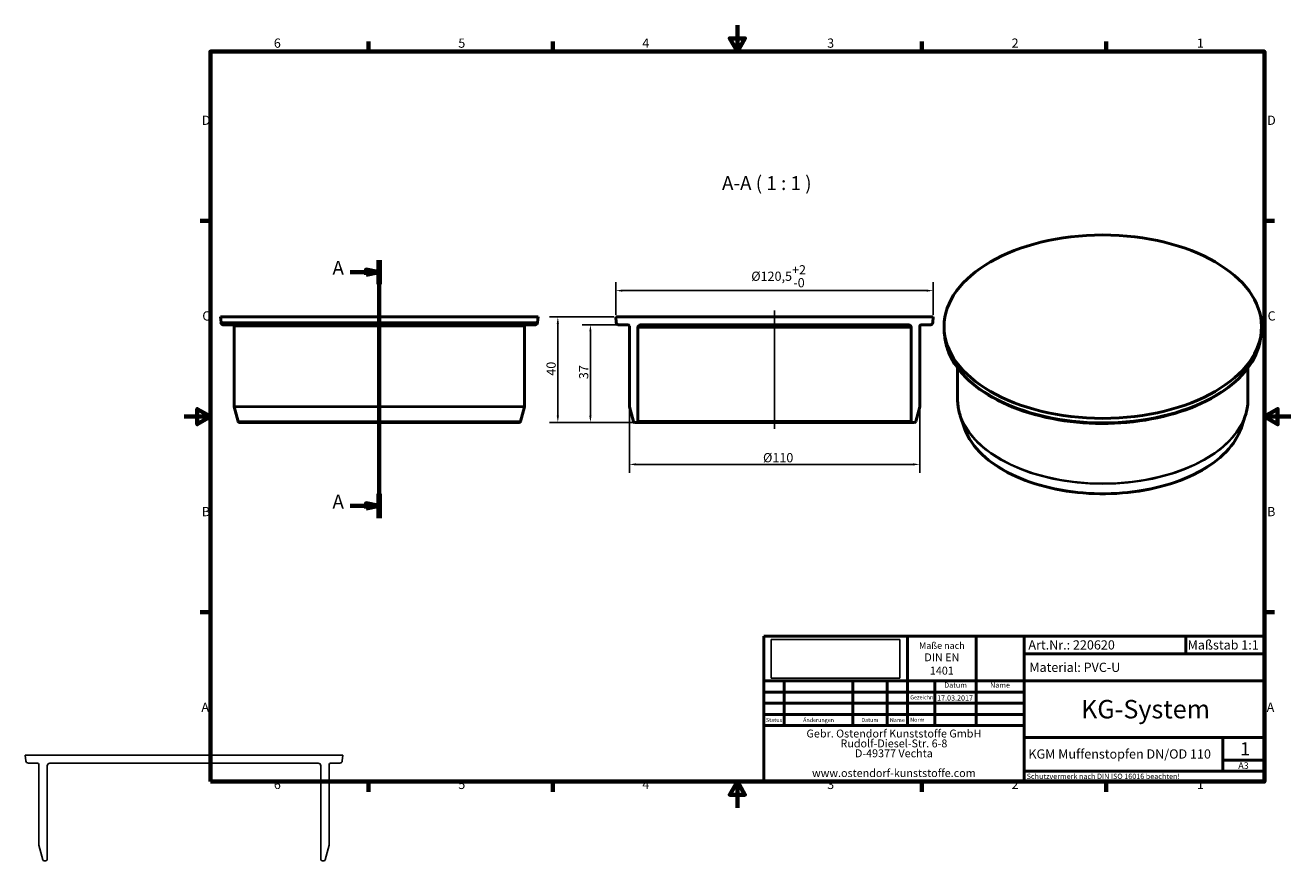
# Model space of a CAD drawing. Units: millimetres. Extents: x -60 to 420, y -20 to 297.
import ezdxf
from ezdxf.enums import TextEntityAlignment as Align

# ---------------------------------------------------------------- set-up
doc = ezdxf.new("R2010")
doc.units = ezdxf.units.MM
for name, color, linetype, lineweight in [('Bemaßung (ISO)', 7, 'Continuous', 25), ('Mittellinie (ISO)', 7, 'Continuous', 25), ('Rahmen (ISO)', 7, 'Continuous', 70), ('Schnittlinie (ISO)', 7, 'Continuous', 70), ('Sichtbar (ISO)', 7, 'Continuous', 50), ('Sichtbar schmal (ISO)', 7, 'Continuous', 35), ('Symbol (ISO)', 7, 'Continuous', 25), ('Titel (ISO)', 7, 'Continuous', 50)]:
    doc.layers.add(name, color=color, linetype=linetype, lineweight=lineweight)
doc.styles.add('Bezeichnungstext (DIN)', font='isocpeur.ttf')
doc.styles.add('Notiztext (DIN)', font='isocpeur.ttf')
doc.styles.add('Textstil13', font='isocpeur.ttf')
doc.styles.add('Textstil15', font='isocpeur.ttf')
doc.styles.add('Textstil16', font='isocpeur.ttf')
doc.styles.add('Textstil19', font='isocpeur.ttf')
doc.dimstyles.new('Standard (DIN)', dxfattribs={"dimtxt": 3.5, "dimasz": 2.5, "dimexe": 3.175, "dimexo": 0.8, "dimgap": 0.8, "dimtad": 1, "dimrnd": 1e-08, "dimtxsty": 'Notiztext (DIN)', "dimcen": 0.09, "dimdle": 10, "dimclrd": 256, "dimclre": 256, "dimclrt": 256, "dimadec": 0, "dimazin": 2, "dimtfac": 1, "dimtmove": 0, "dimatfit": 3, "dimfxl": 1, "dimtolj": 1, "dimlwd": -1, "dimlwe": -1, "dimarcsym": 0})
picture_1 = doc.add_image_def('image1.bmp', size_in_pixel=(192, 58))

# ---------------------------------------------------------------- blocks, each defined once
blk = doc.blocks.new('Ränder Vorgaberahmen')
at = {"layer": 'Rahmen (ISO)'}
for p, q in [((70, 287), (70, 290.9)), ((140, 287), (140, 290.9)), ((280, 287), (280, 290.9)), ((350, 287), (350, 290.9)), ((10, 222.75), (6.1, 222.75)), ((410, 222.75), (413.9, 222.75)), ((10, 74.25), (6.1, 74.25)), ((410, 74.25), (413.9, 74.25)), ((70, 10), (70, 6.1)), ((140, 10), (140, 6.1)), ((280, 10), (280, 6.1)), ((350, 10), (350, 6.1))]:
    blk.add_line(p, q, dxfattribs=at)
at = {"layer": 'Rahmen (ISO)', "flags": 128}
for points in [[(210, 297), (210, 287), (207.11, 292), (212.89, 292), (210, 287)], [(10, 10), (10, 287), (410, 287), (410, 10), (10, 10)], [(0, 148.5), (10, 148.5), (5, 151.39), (5, 145.61), (10, 148.5)], [(420, 148.5), (410, 148.5), (415, 151.39), (415, 145.61), (410, 148.5)], [(210, 0), (210, 10), (207.11, 5), (212.89, 5), (210, 10)]]:
    blk.add_lwpolyline(points, dxfattribs=at)
at = {"layer": 'Rahmen (ISO)', "char_height": 3.5, "attachment_point": 7, "style": 'Notiztext (DIN)'}
for s, insert in [('6', (34.08, 287.4)), ('5', (104.08, 287.4)), ('4', (173.9, 287.4)), ('3', (244.08, 287.4)), ('2', (314.08, 287.4)), ('1', (384.42, 287.4)), ('D', (6.75, 258.13)), ('D', (411.05, 258.13)), ('C', (6.93, 183.88)), ('C', (411.23, 183.88)), ('B', (6.75, 109.63)), ('B', (411.05, 109.63)), ('A', (6.58, 35.38)), ('A', (410.88, 35.38)), ('6', (34.08, 6.1)), ('5', (104.08, 6.1)), ('4', (173.9, 6.1)), ('3', (244.08, 6.1)), ('2', (314.08, 6.1)), ('1', (384.42, 6.1))]:
    blk.add_mtext(s, dxfattribs=dict(at, insert=insert))
blk = doc.blocks.new('Schriftfelder Ostendorf KG PVC')
at = {"layer": 'Titel (ISO)'}
for p, q in [((289.83, 155.69), (99.83, 155.69)), ((99.83, 155.69), (99.83, 100.44)), ((154.43, 121.69), (154.43, 155.69)), ((180.43, 138.69), (180.43, 155.69)), ((198.63, 100.44), (198.63, 155.69)), ((260.05, 155.69), (260.05, 148.94)), ((289.83, 100.44), (289.83, 155.69)), ((198.63, 148.94), (289.83, 148.94)), ((99.83, 138.69), (289.83, 138.69)), ((107.63, 121.69), (107.63, 138.69)), ((133.63, 121.69), (133.63, 138.69)), ((146.63, 121.69), (146.63, 138.69)), ((164.83, 121.69), (164.83, 138.69)), ((180.43, 121.69), (180.43, 138.69)), ((99.83, 134.44), (154.43, 134.44)), ((99.83, 130.19), (154.43, 130.19)), ((154.43, 134.44), (198.63, 134.44)), ((154.43, 130.19), (198.63, 130.19)), ((99.83, 125.94), (154.43, 125.94)), ((154.43, 125.94), (198.63, 125.94)), ((99.83, 121.69), (154.43, 121.69)), ((99.83, 121.69), (198.63, 121.69)), ((154.43, 121.69), (198.63, 121.69)), ((198.63, 117.2), (289.83, 117.2)), ((274.03, 104.45), (274.03, 117.2)), ((274.03, 108.59), (289.83, 108.59)), ((198.63, 104.45), (289.83, 104.45)), ((99.83, 100.44), (289.83, 100.44))]:
    blk.add_line(p, q, dxfattribs=at)
at = {"layer": 'Titel (ISO)', "style": 'Textstil16'}
for s, p in [('Datum', (172.63, 135.44)), ('Name', (189.53, 135.44))]:
    blk.add_text(s, height=2, dxfattribs=at).set_placement(p, align=Align.BOTTOM_CENTER)
at = {"layer": 'Titel (ISO)', "style": 'Textstil15'}
for s, p in [('Gezeichn.', (155.43, 131.19)), ('Norm', (155.43, 122.69))]:
    blk.add_text(s, height=1.5, dxfattribs=at).set_placement(p, align=Align.BOTTOM_LEFT)
for s, p in [('Änderungen', (120.63, 123.82)), ('Status', (103.73, 123.82)), ('Datum', (140.13, 123.82)), ('Name', (150.53, 123.82))]:
    blk.add_text(s, height=1.5, dxfattribs=at).set_placement(p, align=Align.MIDDLE_CENTER)
at = {"layer": 'Titel (ISO)', "insert": (167.43, 147.19), "char_height": 3.5, "attachment_point": 5, "line_spacing_factor": 1.010776, "style": 'Notiztext (DIN)'}
blk.add_mtext('{\\H0.71429x;Maße nach \\H1.2x;\\PDIN EN \\P1401}', dxfattribs=at)
at = {"layer": 'Titel (ISO)', "style": 'Notiztext (DIN)'}
for s, insert, char_height, attachment_point in [('\\fISOCPEUR|b0|i0;Material: PVC-U', (200.63, 143.82), 3.5, 4), ('\\fISOCPEUR|b0|i0;\\H7.0000;KG-System', (244.73, 127.95), 7, 5), ('\\fISOCPEUR|b0|i0;\\H3.0000;Gebr. Ostendorf Kunststoffe GmbH', (149.23, 120.19), 3, 2), ('\\fISOCPEUR|b0|i0;\\H3.0000;Rudolf-Diesel-Str. 6-8', (149.23, 116.44), 3, 2), ('\\fISOCPEUR|b0|i0;\\H3.0000;D-49377 Vechta', (149.23, 112.69), 3, 2), ('\\fISOCPEUR|b0|i0;\\H3.0000;www.ostendorf-kunststoffe.com', (149.23, 105.19), 3, 2), ('\\fISOCPEUR|b0|i0;\\H2.0000;Schutzvermerk nach DIN ISO 16016 beachten!', (199.63, 103.45), 2, 1)]:
    blk.add_mtext(s, dxfattribs=dict(at, insert=insert, char_height=char_height, attachment_point=attachment_point))
at = {"layer": 'Titel (ISO)'}
for tag, p, height, style in [('Art.Nr.:_001', (200.28, 150.57), 3.5, 'Notiztext (DIN)'), ('Maßstab_001', (260.7, 150.57), 3.5, 'Notiztext (DIN)'), ('ERSTELLUNGSDATUM_001', (165.63, 131.19), 2, 'Textstil16'), ('Blattnummer_001', (280.68, 110.4), 5, 'Textstil13'), ('BAUTEILNUMMER_001', (200.28, 109.19), 3.5, 'Notiztext (DIN)'), ('Blattgröße_001', (279.94, 105.28), 2.49, 'Textstil19')]:
    blk.add_attdef(tag, p, '', height=height, dxfattribs=dict(at, style=style))
at = {"layer": 'Titel (ISO)', "style": 'Textstil16'}
for tag, p in [('GENEHM.DAT._KONSTR.', (165.83, 122.69)), ('KONTROLLDATUM', (165.83, 126.94)), ('KONTROLLIERT_VON', (181.43, 126.94)), ('KONSTR._GEN._VON', (181.43, 122.69))]:
    blk.add_attdef(tag, text='', height=2, dxfattribs=at).set_placement(p, align=Align.BOTTOM_LEFT)
image = blk.add_image(picture_1, insert=(102.7, 139.68), size_in_units=(48.74, 14.72))
image.dxf.flags = 7
blk = doc.blocks.new('2DTransSchnitt0')
at = {"layer": 'Schnittlinie (ISO)', "linetype": 'Continuous'}
for p, q in [((74.09, 207.93), (74.09, 110.02)), ((63.08, 203.33), (69.09, 203.33)), ((74.09, 203.33), (69.09, 204.33)), ((69.09, 204.33), (69.09, 202.33)), ((69.09, 203.33), (74.09, 203.33)), ((69.09, 202.33), (74.09, 203.33)), ((74.09, 114.61), (69.09, 115.61)), ((69.09, 115.61), (69.09, 113.61)), ((63.08, 114.61), (69.09, 114.61)), ((69.09, 114.61), (74.09, 114.61)), ((69.09, 113.61), (74.09, 114.61))]:
    blk.add_line(p, q, dxfattribs=at)
at = {"layer": 'Schnittlinie (ISO)', "linetype": 'Continuous', "lineweight": 140}
for p, q in [((74.09, 207.93), (74.09, 198.74)), ((74.09, 119.21), (74.09, 110.02))]:
    blk.add_line(p, q, dxfattribs=at)
at = {"layer": 'Schnittlinie (ISO)', "linetype": 'Continuous', "flags": 128}
for points in [[(69.09, 202.33), (74.09, 203.33), (69.09, 204.33), (69.09, 202.33)], [(69.09, 113.61), (74.09, 114.61), (69.09, 115.61), (69.09, 113.61)]]:
    blk.add_lwpolyline(points, dxfattribs=at)
at = {"layer": 'Schnittlinie (ISO)'}
for points in [[(69.09, 202.33), (74.09, 203.33), (69.09, 204.33), (69.09, 202.33)], [(69.09, 113.61), (74.09, 114.61), (69.09, 115.61), (69.09, 113.61)]]:
    blk.add_solid(points, dxfattribs=at)
at = {"layer": 'Schnittlinie (ISO)', "char_height": 5.25, "attachment_point": 7, "style": 'Bezeichnungstext (DIN)'}
for insert in [(56.32, 200.71), (56.32, 111.99)]:
    blk.add_mtext('A', dxfattribs=dict(at, insert=insert))
blk = doc.blocks.new('*D6')
at = {"layer": 'Bemaßung (ISO)', "transparency": 16777216}
for p, q in [((163.86, 187.12), (163.86, 199.49)), ((284.36, 187.12), (284.36, 199.49)), ((166.36, 196.32), (281.86, 196.32))]:
    blk.add_line(p, q, dxfattribs=at)
for points in [[(166.36, 196.73), (166.36, 195.9), (163.86, 196.32)], [(281.86, 196.73), (281.86, 195.9), (284.36, 196.32)]]:
    blk.add_solid(points, dxfattribs=at)
at = {"layer": 'Defpoints', "color": 0, "transparency": 16777216}
for p in [(284.36, 196.32), (163.86, 186.32), (284.36, 186.32)]:
    blk.add_point(p, dxfattribs=at)
at = {"layer": 'Bemaßung (ISO)', "transparency": 16777216, "insert": (215.27, 205.98), "char_height": 3.5, "attachment_point": 1, "style": 'Notiztext (DIN)'}
blk.add_mtext('\\A1;\\fISOCPEUR|b0|i0;\\H3.5000;Ø120,5\\S+2^ -0;', dxfattribs=at)
blk = doc.blocks.new('*D7')
at = {"layer": 'Bemaßung (ISO)', "transparency": 16777216}
for p, q in [((169.01, 151.58), (169.01, 127.21)), ((279.21, 151.58), (279.21, 127.21)), ((171.51, 130.38), (276.71, 130.38))]:
    blk.add_line(p, q, dxfattribs=at)
for points in [[(171.51, 130.8), (171.51, 129.96), (169.01, 130.38)], [(276.71, 130.8), (276.71, 129.96), (279.21, 130.38)]]:
    blk.add_solid(points, dxfattribs=at)
at = {"layer": 'Defpoints', "color": 0, "transparency": 16777216}
for p in [(169.01, 152.38), (279.21, 152.38), (279.21, 130.38)]:
    blk.add_point(p, dxfattribs=at)
at = {"layer": 'Bemaßung (ISO)', "transparency": 16777216, "insert": (219.74, 134.68), "char_height": 3.5, "attachment_point": 1, "style": 'Notiztext (DIN)'}
blk.add_mtext('\\A1;\\fISOCPEUR|b0|i0;\\H3.5000;Ø110', dxfattribs=at)
blk = doc.blocks.new('*D8')
at = {"layer": 'Bemaßung (ISO)', "transparency": 16777216}
for p, q in [((164.24, 183.32), (151.06, 183.32)), ((154.23, 148.82), (154.23, 180.82)), ((170.91, 146.32), (151.06, 146.32))]:
    blk.add_line(p, q, dxfattribs=at)
for points in [[(153.81, 180.82), (154.65, 180.82), (154.23, 183.32)], [(153.81, 148.82), (154.65, 148.82), (154.23, 146.32)]]:
    blk.add_solid(points, dxfattribs=at)
at = {"layer": 'Defpoints', "color": 0, "transparency": 16777216}
for p in [(154.23, 183.32), (165.04, 183.32), (171.71, 146.32)]:
    blk.add_point(p, dxfattribs=at)
at = {"layer": 'Bemaßung (ISO)', "transparency": 16777216, "insert": (149.93, 162.72), "char_height": 3.5, "attachment_point": 1, "rotation": 90, "style": 'Notiztext (DIN)'}
blk.add_mtext('\\A1;37', dxfattribs=at)
blk = doc.blocks.new('*D9')
at = {"layer": 'Bemaßung (ISO)', "transparency": 16777216}
for p, q in [((163.06, 186.32), (138.69, 186.32)), ((141.86, 148.82), (141.86, 183.82)), ((170.91, 146.32), (138.69, 146.32))]:
    blk.add_line(p, q, dxfattribs=at)
for points in [[(141.44, 183.82), (142.28, 183.82), (141.86, 186.32)], [(141.44, 148.82), (142.28, 148.82), (141.86, 146.32)]]:
    blk.add_solid(points, dxfattribs=at)
at = {"layer": 'Defpoints', "color": 0, "transparency": 16777216}
for p in [(141.86, 186.32), (163.86, 186.32), (171.71, 146.32)]:
    blk.add_point(p, dxfattribs=at)
at = {"layer": 'Bemaßung (ISO)', "transparency": 16777216, "insert": (137.56, 164.04), "char_height": 3.5, "attachment_point": 1, "rotation": 90, "style": 'Notiztext (DIN)'}
blk.add_mtext('\\A1;40', dxfattribs=at)

msp = doc.modelspace()

# ---------------------------------------------------------------- linework, layer by layer
for p, q in [((60.25, 20), (-60.25, 20)), ((-60.25, 20), (-60.067, 17.913)), ((60.067, 17.913), (60.25, 20)), ((-59.071, 17), (-55.6, 17)), ((-55.1, 16.5), (-55.1, -13.934)), ((-51.9, -19.5), (-51.9, 16)), ((-50.9, 17), (50.9, 17)), ((51.9, 16), (51.9, -19.5)), ((55.1, -13.934), (55.1, 16.5)), ((55.6, 17), (59.071, 17)), ((-55.083, -14.064), (-53.592, -19.629)), ((53.592, -19.629), (55.083, -14.064)), ((-53.109, -20), (-52.4, -20)), ((52.4, -20), (53.109, -20))]:
    msp.add_line(p, q)
for centre, major_axis, start_param, end_param in [((-59.071, 18), (-0.996, -0.087), 0, 1.4835299), ((-55.6, 16.5), (0, 0.5), 4.712389, 6.2831853), ((-50.9, 16), (-1, 0), 4.712389, 6.2831853), ((50.9, 16), (0, 1), 4.712389, 6.2831853), ((55.6, 16.5), (-0.5, 0), 4.712389, 6.2831853), ((59.071, 18), (0, -1), 0, 1.4835299), ((-54.6, -13.934), (-0.5, 0), 0, 0.2617994), ((54.6, -13.934), (0.483, -0.129), 0, 0.2617994), ((-53.109, -19.5), (-0.483, -0.129), 0, 1.3089969), ((-52.4, -19.5), (0, -0.5), 0, 1.5707963), ((52.4, -19.5), (-0.5, 0), 0, 1.5707963), ((53.109, -19.5), (0, -0.5), 0, 1.3089969)]:
    msp.add_ellipse(centre, major_axis=major_axis, ratio=1, start_param=start_param, end_param=end_param)
at = {"layer": 'Mittellinie (ISO)', "linetype": 'Continuous'}
msp.add_line((224.111, 188.815), (224.111, 143.815), dxfattribs=at)
at = {"layer": 'Sichtbar (ISO)'}
for p, q in [((13.838, 186.315), (134.338, 186.315)), ((14.021, 184.228), (13.838, 186.315)), ((15.017, 183.315), (133.16, 183.315)), ((18.988, 182.815), (18.988, 152.381)), ((129.188, 182.815), (129.188, 152.381)), ((134.156, 184.228), (134.338, 186.315)), ((284.361, 186.315), (163.861, 186.315)), ((163.861, 186.315), (164.043, 184.228)), ((165.04, 183.315), (168.511, 183.315)), ((169.011, 182.815), (169.011, 152.381)), ((173.211, 183.315), (275.011, 183.315)), ((279.211, 152.381), (279.211, 182.815)), ((279.711, 183.315), (283.182, 183.315)), ((284.178, 184.228), (284.361, 186.315)), ((172.211, 146.815), (172.211, 182.315)), ((276.011, 182.315), (276.011, 146.815)), ((288.727, 178.796), (288.544, 180.493)), ((408.631, 178.796), (408.814, 180.493)), ((293.579, 166.985), (293.579, 154.938)), ((403.779, 166.985), (403.779, 154.938)), ((20.497, 146.686), (19.005, 152.252)), ((127.68, 146.686), (129.171, 152.252)), ((169.028, 152.252), (170.519, 146.686)), ((277.702, 146.686), (279.194, 152.252)), ((20.98, 146.315), (127.197, 146.315)), ((171.002, 146.315), (171.711, 146.315)), ((171.711, 146.315), (276.511, 146.315)), ((276.511, 146.315), (277.22, 146.315)), ((296.058, 144.426), (294.594, 148.807)), ((401.3, 144.426), (402.764, 148.807))]:
    msp.add_line(p, q, dxfattribs=at)
for centre, radius, start, end in [((15.017, 184.315), 1, 185, 270), ((18.488, 182.815), 0.5, 0, 90), ((129.688, 182.815), 0.5, 90, 180), ((133.16, 184.315), 1, 270, 355), ((165.04, 184.315), 1, 185, 270), ((168.511, 182.815), 0.5, 0, 90), ((173.211, 182.315), 1, 90, 180), ((275.011, 182.315), 1, 0, 90), ((279.711, 182.815), 0.5, 90, 180), ((283.182, 184.315), 1, 270, 355), ((19.488, 152.381), 0.5, 180, 195), ((128.688, 152.381), 0.5, 345, 0), ((169.511, 152.381), 0.5, 180, 195), ((278.711, 152.381), 0.5, 345, 0), ((20.98, 146.815), 0.5, 195, 270), ((127.197, 146.815), 0.5, 270, 345), ((171.002, 146.815), 0.5, 195, 270), ((171.711, 146.815), 0.5, 270, 0), ((276.511, 146.815), 0.5, 180, 270), ((277.22, 146.815), 0.5, 270, 345)]:
    msp.add_arc(centre, radius, start, end, dxfattribs=at)
msp.add_ellipse((348.679, 182.645), major_axis=(60.25, 0), ratio=0.5773503, dxfattribs=at)
for points, knots in [([(408.631, 178.796), (408.235, 175.1), (406.836, 171.456), (402.176, 164.561), (398.868, 161.319), (390.66, 155.584), (385.74, 153.1), (374.815, 149.167), (368.813, 147.717), (356.337, 145.993), (349.867, 145.716), (337.105, 146.36), (330.815, 147.28), (319.038, 150.23), (313.554, 152.259), (303.944, 157.241), (299.82, 160.194), (293.384, 166.74), (291.063, 170.333), (289.25, 175.632), (288.897, 177.209), (288.727, 178.796)], [0.8473015, 0.8473015, 0.8473015, 0.8473015, 1.1574718, 1.1574718, 1.4759105, 1.4759105, 1.7985497, 1.7985497, 2.1211867, 2.1211867, 2.4433739, 2.4433739, 2.7654644, 2.7654644, 3.0878675, 3.0878675, 3.4106985, 3.4106985, 3.7319558, 3.7319558, 3.8650875, 3.8650875, 3.8650875, 3.8650875]), ([(294.594, 148.807), (294.459, 149.21), (294.338, 149.615), (294.121, 150.427), (294.027, 150.835), (293.864, 151.652), (293.796, 152.061), (293.688, 152.882), (293.647, 153.293), (293.593, 154.115), (293.579, 154.527), (293.579, 154.938)], [3.73636981, 3.73636981, 3.73636981, 3.73636981, 3.77449401, 3.77449401, 3.81261821, 3.81261821, 3.85074241, 3.85074241, 3.88886662, 3.88886662, 3.92699082, 3.92699082, 3.92699082, 3.92699082]), ([(403.779, 154.938), (403.779, 154.527), (403.765, 154.115), (403.711, 153.293), (403.67, 152.882), (403.562, 152.061), (403.494, 151.652), (403.331, 150.835), (403.237, 150.427), (403.02, 149.615), (402.899, 149.21), (402.764, 148.807)], [0.78539816, 0.78539816, 0.78539816, 0.78539816, 0.82352236, 0.82352236, 0.86164657, 0.86164657, 0.89977077, 0.89977077, 0.93789497, 0.93789497, 0.97601917, 0.97601917, 0.97601917, 0.97601917]), ([(401.3, 144.426), (400.213, 141.173), (398.233, 138.036), (392.677, 132.256), (389.077, 129.619), (380.628, 125.135), (375.777, 123.29), (365.326, 120.582), (359.728, 119.718), (348.349, 119.056), (342.57, 119.257), (331.41, 120.702), (326.031, 121.946), (316.213, 125.359), (311.776, 127.527), (304.295, 132.577), (301.252, 135.46), (297.741, 140.449), (296.73, 142.416), (296.058, 144.426)], [0.9760192, 0.9760192, 0.9760192, 0.9760192, 1.2921017, 1.2921017, 1.6127568, 1.6127568, 1.9343432, 1.9343432, 2.2556941, 2.2556941, 2.5768622, 2.5768622, 2.8980741, 2.8980741, 3.2195323, 3.2195323, 3.5410463, 3.5410463, 3.7363698, 3.7363698, 3.7363698, 3.7363698])]:
    msp.add_open_spline(points, degree=3, knots=knots, dxfattribs=at)
at = {"layer": 'Sichtbar schmal (ISO)'}
for p, q in [((14.021, 184.228), (134.156, 184.228)), ((18.988, 182.815), (129.188, 182.815)), ((172.211, 182.315), (276.011, 182.315)), ((18.988, 152.381), (129.188, 152.381)), ((19.005, 152.252), (129.171, 152.252)), ((20.497, 146.686), (127.68, 146.686)), ((172.211, 146.815), (276.011, 146.815))]:
    msp.add_line(p, q, dxfattribs=at)
for centre, major_axis, start_param, end_param in [((348.679, 180.941), (60.067, 0), 3.203496, 6.221282), ((348.679, 154.938), (55.1, 0), 3.1415927, 6.2831853), ((348.679, 154.833), (55.083, 0), 3.3322137, 6.0925643), ((348.679, 150.288), (53.592, 0), 3.3322137, 6.0925643)]:
    msp.add_ellipse(centre, major_axis=major_axis, ratio=0.5773503, start_param=start_param, end_param=end_param, dxfattribs=at)

# ---------------------------------------------------------------- block references
msp.add_blockref('Ränder Vorgaberahmen', (0, 0))
msp.add_blockref('Schriftfelder Ostendorf KG PVC', (120.169, -90.441)).add_auto_attribs({'Blattnummer_001': '1', 'Blattgröße_001': 'A3', 'BAUTEILNUMMER_001': 'KGM Muffenstopfen DN/OD 110', 'ERSTELLUNGSDATUM_001': '17.03.2017', 'Art.Nr.:_001': 'Art.Nr.: 220620', 'Maßstab_001': 'Maßstab 1:1'})
at = {"layer": 'Schnittlinie (ISO)'}
msp.add_blockref('2DTransSchnitt0', (0, 0), dxfattribs=at)

# ---------------------------------------------------------------- texts
at = {"layer": 'Symbol (ISO)', "insert": (204.171, 232.868), "char_height": 5.25, "attachment_point": 7, "style": 'Bezeichnungstext (DIN)'}
msp.add_mtext('A-A ( 1 : 1 )', dxfattribs=at)

# ---------------------------------------------------------------- dimensions: what is measured, and where the dimension line sits
at = {"layer": 'Bemaßung (ISO)'}
for base, p1, p2, override, picture, middle in [((284.361, 196.315), (163.861, 186.315), (284.361, 186.315), {"dimgap": 0.8, "dimdec": 2, "dimtol": 1, "dimlim": 0, "dimtp": 2, "dimtm": 1e-09, "dimtdec": 2, "dimtofl": 0, "dimatfit": 1}, '*D6', (224.111, 196.315)), ((279.211, 130.381), (169.011, 152.381), (279.211, 152.381), {"dimgap": 0.8, "dimdec": 2, "dimlfac": 0.998185, "dimtol": 0, "dimlim": 0, "dimtp": 0, "dimtm": 0, "dimtdec": 2, "dimtofl": 0, "dimatfit": 1}, '*D7', (224.111, 130.381))]:
    dim = msp.add_linear_dim(base=base, p1=p1, p2=p2, angle=180, text='\\fISOCPEUR|b0|i0;\\H3.5000;Ø<>', dimstyle='Standard (DIN)', override=override, dxfattribs=at)
    dim.commit()
    dim.dimension.update_dxf_attribs({"geometry": picture, "text_midpoint": middle, "dimtype": 160})
for base, p2, picture, middle in [((141.861, 186.315), (163.861, 186.315), '*D9', (141.861, 166.315)), ((154.231, 183.315), (165.04, 183.315), '*D8', (154.231, 164.815))]:
    dim = msp.add_linear_dim(base=base, p1=(171.711, 146.315), p2=p2, angle=90, dimstyle='Standard (DIN)', override={"dimgap": 0.8, "dimdec": 2, "dimtol": 0, "dimlim": 0, "dimtp": 0, "dimtm": 0, "dimtdec": 2, "dimtofl": 0, "dimatfit": 1}, dxfattribs=at)
    dim.commit()
    dim.dimension.update_dxf_attribs({"geometry": picture, "text_midpoint": middle, "dimtype": 160})

doc.saveas('drawing.dxf')
